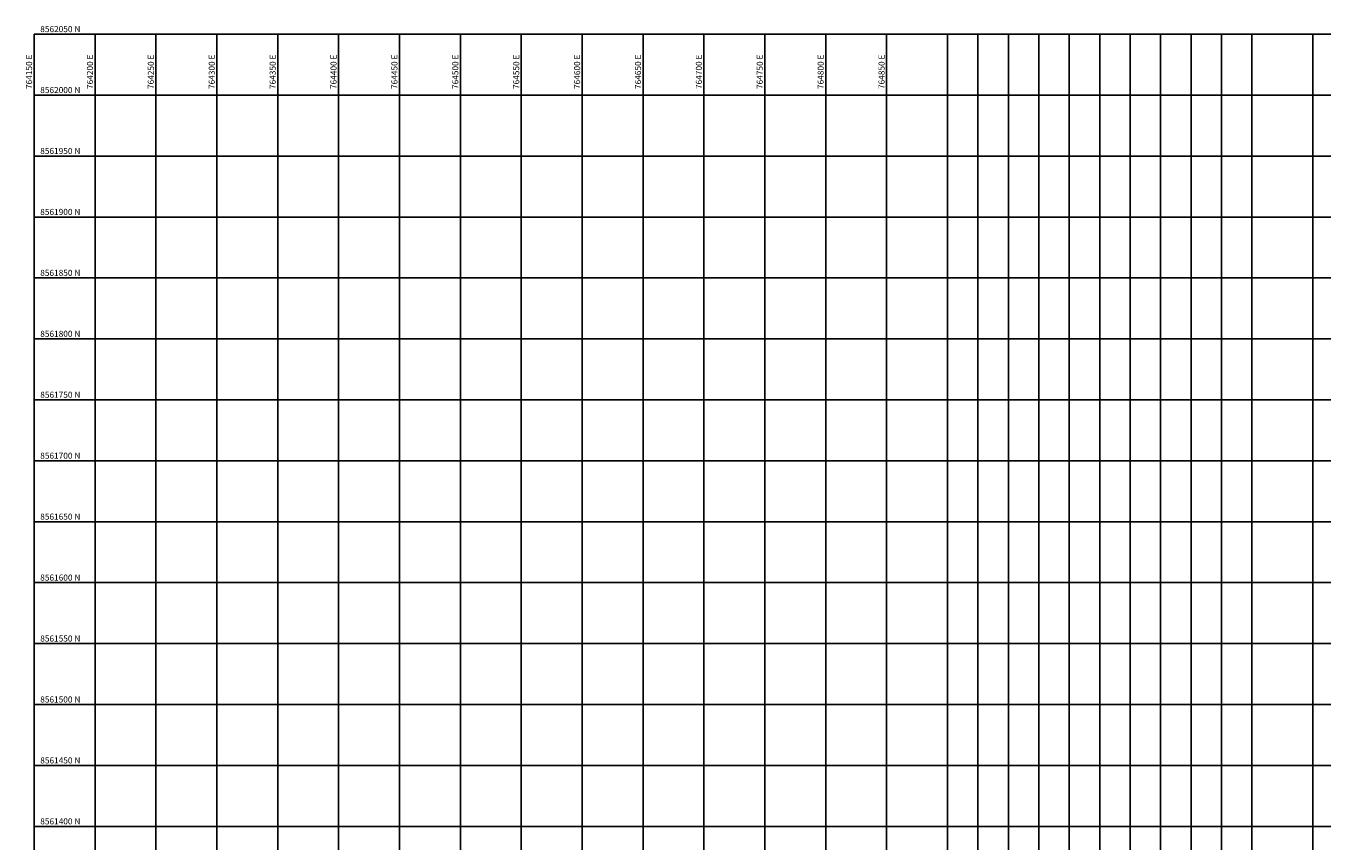
# Model space of a CAD drawing. Units: metres. Extents: x 764143 to 767408, y 8560500 to 8562057.
# Drawn here: x 764143 to 765208, y 8561388 to 8562057 of the extents above; entities that cross this region are included whole.
import ezdxf

# ---------------------------------------------------------------- set-up
doc = ezdxf.new("R2010")
doc.units = ezdxf.units.M
doc.header["$LTSCALE"] = 12.7
doc.header["$MEASUREMENT"] = 0
doc.layers.add('COORD_LIN', color=8, linetype='Continuous')
doc.layers.add('COORD_TXT', color=7, linetype='Continuous')
doc.styles.add('L60', font='simplex', dxfattribs={"height": 0.762})

msp = doc.modelspace()

# ---------------------------------------------------------------- linework, layer by layer
at = {"layer": 'COORD_LIN'}
for p, q in [((764150, 8560500), (764150, 8562050)), ((764150, 8562050), (766050, 8562050)), ((764200, 8560500), (764200, 8562050)), ((764250, 8560500), (764250, 8562050)), ((764300, 8560500), (764300, 8562050)), ((764350, 8560500), (764350, 8562050)), ((764400, 8560500), (764400, 8562050)), ((764450, 8560500), (764450, 8562050)), ((764500, 8560500), (764500, 8562050)), ((764550, 8560500), (764550, 8562050)), ((764600, 8560500), (764600, 8562050)), ((764650, 8560500), (764650, 8562050)), ((764700, 8560500), (764700, 8562050)), ((764750, 8560500), (764750, 8562050)), ((764800, 8560500), (764800, 8562050)), ((764850, 8560500), (764850, 8562050)), ((764900, 8560500), (764900, 8562050)), ((764925, 8560500), (764925, 8562050)), ((764950, 8560500), (764950, 8562050)), ((764975, 8560500), (764975, 8562050)), ((765000, 8560500), (765000, 8562050)), ((765025, 8560500), (765025, 8562050)), ((765050, 8560500), (765050, 8562050)), ((765075, 8560500), (765075, 8562050)), ((765100, 8560500), (765100, 8562050)), ((765125, 8560500), (765125, 8562050)), ((765150, 8561180.717), (765150, 8562050)), ((765200, 8561247.692), (765200, 8562050)), ((764150, 8562000), (766050, 8562000)), ((764150, 8561950), (766050, 8561950)), ((764150, 8561900), (766050, 8561900)), ((764150, 8561850), (766050, 8561850)), ((764150, 8561800), (766050, 8561800)), ((764150, 8561750), (766050, 8561750)), ((764150, 8561700), (766050, 8561700)), ((764150, 8561650), (766050, 8561650)), ((764150, 8561600), (766050, 8561600)), ((764150, 8561550), (766050, 8561550)), ((764150, 8561500), (766050, 8561500)), ((764150, 8561450), (766050, 8561450)), ((764150, 8561400), (766050, 8561400))]:
    msp.add_line(p, q, dxfattribs=at)

# ---------------------------------------------------------------- texts
at = {"layer": 'COORD_TXT', "style": 'L60'}
for s, p in [('8562050 N', (764155, 8562051.667)), ('8562000 N', (764155, 8562001.667)), ('8561950 N', (764155, 8561951.667)), ('8561900 N', (764155, 8561901.667)), ('8561850 N', (764155, 8561851.667)), ('8561800 N', (764155, 8561801.667)), ('8561750 N', (764155, 8561751.667)), ('8561700 N', (764155, 8561701.667)), ('8561650 N', (764155, 8561651.667)), ('8561600 N', (764155, 8561601.667)), ('8561550 N', (764155, 8561551.667)), ('8561500 N', (764155, 8561501.667)), ('8561450 N', (764155, 8561451.667)), ('8561400 N', (764155, 8561401.667))]:
    msp.add_text(s, height=5, dxfattribs=at).set_placement(p)
for s, p in [('764150 E', (764148.333, 8562005)), ('764200 E', (764198.333, 8562005)), ('764250 E', (764248.333, 8562005)), ('764300 E', (764298.333, 8562005)), ('764350 E', (764348.333, 8562005)), ('764400 E', (764398.333, 8562005)), ('764450 E', (764448.333, 8562005)), ('764500 E', (764498.333, 8562005)), ('764550 E', (764548.333, 8562005)), ('764600 E', (764598.333, 8562005)), ('764650 E', (764648.333, 8562005)), ('764700 E', (764698.333, 8562005)), ('764750 E', (764748.333, 8562005)), ('764800 E', (764798.333, 8562005)), ('764850 E', (764848.333, 8562005))]:
    msp.add_text(s, height=5, rotation=90, dxfattribs=at).set_placement(p)

doc.saveas('drawing.dxf')
